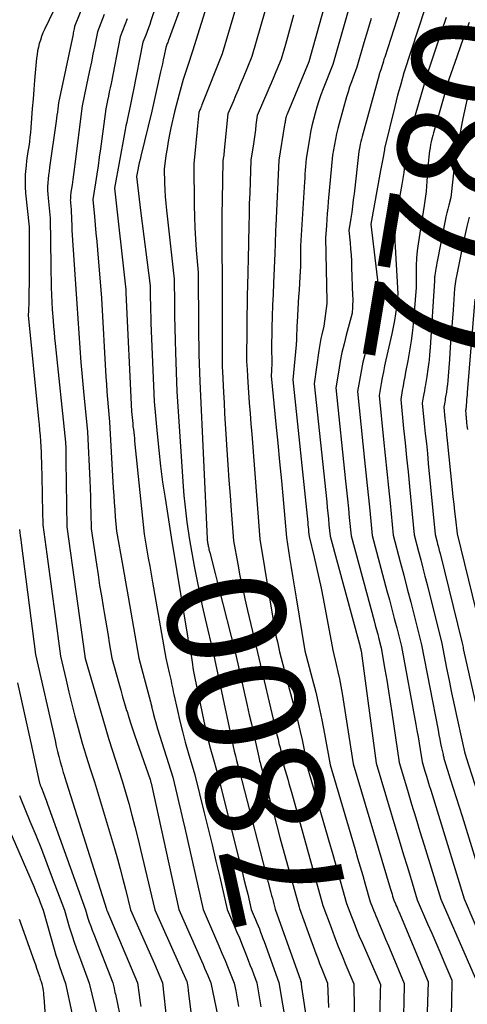
# Model space of a CAD drawing. Units: inches. Extents: x 2620351 to 2622785, y 1501731 to 1504408.
# Drawn here: x 2621886 to 2621941, y 1501892 to 1502012 of the extents above; entities that cross this region are included whole.
import ezdxf
from ezdxf.enums import TextEntityAlignment as Align

# ---------------------------------------------------------------- set-up
doc = ezdxf.new("R2010")
doc.units = ezdxf.units.IN
doc.header["$MEASUREMENT"] = 0
doc.layers.add('Tile_2735_01_SW_contour_2ft', color=240, linetype='Continuous')
doc.layers.add('Tile_2735_01_SW_contour_anno_2ft', color=154, linetype='Continuous')
doc.styles.add('Arial', font='arial.ttf')

msp = doc.modelspace()

# ---------------------------------------------------------------- linework, layer by layer
at = {"layer": 'Tile_2735_01_SW_contour_2ft'}
for p, q in [((2621910.05, 1501944.55, 7800), (2621910.46, 1501942.94, 7800)), ((2621920.37, 1501903.55, 7800), (2621921.42, 1501900.64, 7800))]:
    msp.add_line(p, q, dxfattribs=at)
for points in [[(2621906.73, 1502025.5, 7806), (2621902.2, 1502012.17, 7806), (2621902.05, 1502011.73, 7806), (2621901.89, 1502011.29, 7806), (2621901.73, 1502010.86, 7806), (2621901.56, 1502010.42, 7806), (2621901.22, 1502009.55, 7806), (2621900.04, 1502003.54, 7806), (2621899.96, 1502003.14, 7806), (2621899.88, 1502002.74, 7806), (2621899.79, 1502002.34, 7806), (2621899.71, 1502001.94, 7806), (2621899.54, 1502001.14, 7806), (2621899.34, 1502000.23, 7806), (2621899.24, 1501999.77, 7806), (2621899.15, 1501999.31, 7806), (2621899.06, 1501998.85, 7806), (2621898.97, 1501998.39, 7806), (2621897.75, 1501991.71, 7806), (2621899.11, 1501979.25, 7806), (2621899.12, 1501979.2, 7806), (2621899.12, 1501979.14, 7806), (2621899.13, 1501979.09, 7806), (2621899.14, 1501979.04, 7806), (2621899.15, 1501978.93, 7806), (2621899.15, 1501978.87, 7806), (2621899.83, 1501964.36, 7806), (2621899.9, 1501963.62, 7806), (2621899.93, 1501963.25, 7806), (2621899.97, 1501962.89, 7806), (2621900, 1501962.53, 7806), (2621900.05, 1501962.17, 7806), (2621900.09, 1501961.81, 7806), (2621900.13, 1501961.45, 7806), (2621900.17, 1501961.09, 7806), (2621900.2, 1501960.73, 7806), (2621901.36, 1501949.36, 7806), (2621901.71, 1501947.41, 7806), (2621901.88, 1501946.43, 7806), (2621902.06, 1501945.46, 7806), (2621902.23, 1501944.48, 7806), (2621902.4, 1501943.51, 7806), (2621904.01, 1501934.2, 7806), (2621904.44, 1501932.39, 7806), (2621904.52, 1501932.06, 7806), (2621904.59, 1501931.73, 7806), (2621904.66, 1501931.4, 7806), (2621904.73, 1501931.06, 7806), (2621904.79, 1501930.73, 7806), (2621904.86, 1501930.39, 7806), (2621904.93, 1501930.06, 7806), (2621905, 1501929.73, 7806), (2621905.43, 1501927.79, 7806), (2621905.73, 1501926.5, 7806), (2621906.05, 1501925.21, 7806), (2621906.4, 1501923.93, 7806), (2621906.76, 1501922.65, 7806), (2621907.57, 1501919.91, 7806), (2621908.72, 1501915.28, 7806), (2621909.21, 1501913.31, 7806), (2621909.69, 1501911.34, 7806), (2621910.15, 1501909.37, 7806), (2621910.61, 1501907.39, 7806), (2621911.52, 1501903.44, 7806), (2621912.32, 1501901.58, 7806), (2621912.67, 1501900.77, 7806), (2621913.01, 1501899.96, 7806), (2621913.34, 1501899.14, 7806), (2621913.67, 1501898.32, 7806), (2621913.89, 1501897.78, 7806), (2621914.1, 1501897.23, 7806), (2621914.31, 1501896.68, 7806), (2621914.52, 1501896.13, 7806), (2621914.73, 1501895.57, 7806), (2621915.13, 1501894.46, 7806), (2621915.47, 1501892.52, 7806), (2621915.64, 1501891.55, 7806)], [(2621914.94, 1502021.79, 7800), (2621910.9, 1502008.12, 7800), (2621908.43, 1502001.87, 7800), (2621908.37, 1502001.72, 7800), (2621908.31, 1502001.57, 7800), (2621908.25, 1502001.42, 7800), (2621908.18, 1502001.27, 7800), (2621908.06, 1502000.97, 7800), (2621907.98, 1502000.14, 7800), (2621907.94, 1501999.72, 7800), (2621907.9, 1501999.31, 7800), (2621907.86, 1501998.89, 7800), (2621907.82, 1501998.48, 7800), (2621907.45, 1501994.66, 7800), (2621907.49, 1501989.58, 7800), (2621907.51, 1501988.21, 7800), (2621907.56, 1501986.84, 7800), (2621907.64, 1501985.47, 7800), (2621907.74, 1501984.1, 7800), (2621907.98, 1501981.37, 7800), (2621908.02, 1501974.66, 7800), (2621908.03, 1501973.55, 7800), (2621908.04, 1501972.45, 7800), (2621908.06, 1501971.34, 7800), (2621908.09, 1501970.24, 7800), (2621908.16, 1501968.03, 7800), (2621909.08, 1501948.8, 7800), (2621909.08, 1501948.73, 7800), (2621909.09, 1501948.65, 7800), (2621909.09, 1501948.58, 7800), (2621909.1, 1501948.5, 7800), (2621909.12, 1501948.35, 7800), (2621909.16, 1501948.13, 7800), (2621909.18, 1501948.01, 7800), (2621909.21, 1501947.9, 7800), (2621909.23, 1501947.79, 7800), (2621909.26, 1501947.68, 7800), (2621909.27, 1501947.63, 7800), (2621909.3, 1501947.5, 7800), (2621909.33, 1501947.37, 7800), (2621909.36, 1501947.24, 7800), (2621909.4, 1501947.1, 7800), (2621910.05, 1501944.55, 7800)], [(2621935.2, 1502021.47, 7788), (2621930.79, 1502007.73, 7788), (2621930.7, 1502007.48, 7788), (2621930.62, 1502007.22, 7788), (2621930.54, 1502006.96, 7788), (2621930.46, 1502006.7, 7788), (2621930.31, 1502006.18, 7788), (2621930.23, 1502005.97, 7788), (2621930.2, 1502005.86, 7788), (2621930.16, 1502005.75, 7788), (2621930.13, 1502005.65, 7788), (2621930.1, 1502005.54, 7788), (2621928.02, 1501998, 7788), (2621927.94, 1501997.7, 7788), (2621927.87, 1501997.39, 7788), (2621927.8, 1501997.09, 7788), (2621927.74, 1501996.78, 7788), (2621927.62, 1501996.17, 7788), (2621927.04, 1501991.01, 7788), (2621926.95, 1501990.26, 7788), (2621926.86, 1501989.51, 7788), (2621926.75, 1501988.76, 7788), (2621926.64, 1501988.01, 7788), (2621926.41, 1501986.51, 7788), (2621926.55, 1501985.02, 7788), (2621926.61, 1501984.27, 7788), (2621926.67, 1501983.53, 7788), (2621926.71, 1501982.78, 7788), (2621926.74, 1501982.03, 7788), (2621926.86, 1501978.53, 7788), (2621926.87, 1501978.18, 7788), (2621926.87, 1501977.82, 7788), (2621926.86, 1501977.47, 7788), (2621926.84, 1501977.12, 7788), (2621926.79, 1501976.41, 7788), (2621926.07, 1501973.72, 7788), (2621925.81, 1501972.66, 7788), (2621925.56, 1501971.59, 7788), (2621925.35, 1501970.52, 7788), (2621925.16, 1501969.44, 7788), (2621924.82, 1501967.28, 7788), (2621926, 1501955.86, 7788), (2621926.12, 1501954.74, 7788), (2621926.23, 1501953.63, 7788), (2621926.35, 1501952.51, 7788), (2621926.46, 1501951.39, 7788), (2621926.68, 1501949.15, 7788), (2621929.49, 1501938.77, 7788), (2621929.64, 1501938.22, 7788), (2621929.79, 1501937.67, 7788), (2621929.93, 1501937.11, 7788), (2621930.07, 1501936.56, 7788), (2621930.36, 1501935.45, 7788), (2621930.82, 1501932.81, 7788), (2621931.04, 1501931.49, 7788), (2621931.26, 1501930.17, 7788), (2621931.46, 1501928.85, 7788), (2621931.66, 1501927.53, 7788), (2621932.54, 1501921.41, 7788), (2621933.56, 1501918.04, 7788), (2621934.07, 1501916.35, 7788), (2621934.58, 1501914.67, 7788), (2621935.1, 1501912.98, 7788), (2621935.61, 1501911.3, 7788), (2621937.64, 1501904.7, 7788), (2621941.84, 1501895.1, 7788)], [(2621925.09, 1502020.03, 7794), (2621921.49, 1502007.15, 7794), (2621918.84, 1502000.74, 7794), (2621918.81, 1502000.67, 7794), (2621918.78, 1502000.6, 7794), (2621918.76, 1502000.53, 7794), (2621918.74, 1502000.46, 7794), (2621918.72, 1502000.39, 7794), (2621918.7, 1502000.32, 7794), (2621918.69, 1502000.25, 7794), (2621918.67, 1502000.17, 7794), (2621918.65, 1502000.03, 7794), (2621918.62, 1501999.88, 7794), (2621918.6, 1501999.74, 7794), (2621918.57, 1501999.59, 7794), (2621918.55, 1501999.44, 7794), (2621917.85, 1501995.14, 7794), (2621917.47, 1501987.11, 7794), (2621917.44, 1501986.55, 7794), (2621917.42, 1501985.99, 7794), (2621917.4, 1501985.43, 7794), (2621917.39, 1501984.88, 7794), (2621917.36, 1501983.76, 7794), (2621917.19, 1501980.09, 7794), (2621917.13, 1501978.73, 7794), (2621917.07, 1501977.37, 7794), (2621917.03, 1501976.01, 7794), (2621917, 1501974.64, 7794), (2621916.95, 1501971.92, 7794), (2621916.97, 1501970.61, 7794), (2621916.97, 1501970.29, 7794), (2621916.97, 1501969.98, 7794), (2621916.96, 1501969.66, 7794), (2621916.94, 1501969.35, 7794), (2621916.9, 1501968.72, 7794), (2621917.49, 1501962.82, 7794), (2621917.72, 1501960.51, 7794), (2621917.94, 1501958.2, 7794), (2621918.15, 1501955.9, 7794), (2621918.36, 1501953.59, 7794), (2621918.77, 1501948.97, 7794), (2621919.16, 1501946.51, 7794), (2621919.35, 1501945.27, 7794), (2621919.55, 1501944.04, 7794), (2621919.75, 1501942.81, 7794), (2621919.94, 1501941.58, 7794), (2621921, 1501935.08, 7794), (2621921.92, 1501931.72, 7794), (2621922.35, 1501930.04, 7794), (2621922.75, 1501928.35, 7794), (2621923.11, 1501926.65, 7794), (2621923.44, 1501924.94, 7794), (2621924.1, 1501921.16, 7794), (2621927.17, 1501910.79, 7794), (2621927.48, 1501909.73, 7794), (2621927.79, 1501908.67, 7794), (2621928.1, 1501907.6, 7794), (2621928.4, 1501906.53, 7794), (2621929.01, 1501904.4, 7794), (2621929.28, 1501903.7, 7794), (2621929.42, 1501903.35, 7794), (2621929.56, 1501903, 7794), (2621929.7, 1501902.65, 7794), (2621929.85, 1501902.3, 7794), (2621930.23, 1501901.4, 7794), (2621930.56, 1501900.61, 7794), (2621930.9, 1501899.81, 7794), (2621931.24, 1501899.01, 7794), (2621931.57, 1501898.21, 7794), (2621933.18, 1501894.41, 7794), (2621933.11, 1501891.98, 7794), (2621933.07, 1501890.76, 7794)], [(2621892.07, 1502017.15, 7814), (2621889.19, 1502011.09, 7814), (2621889, 1502010.68, 7814), (2621888.83, 1502010.25, 7814), (2621888.68, 1502009.82, 7814), (2621888.55, 1502009.38, 7814), (2621888.44, 1502008.94, 7814), (2621888.34, 1502008.5, 7814), (2621888.27, 1502008.04, 7814), (2621888.22, 1502007.59, 7814), (2621887.98, 1502004.92, 7814), (2621887.88, 1502003.75, 7814), (2621887.78, 1502002.59, 7814), (2621887.69, 1502001.43, 7814), (2621887.6, 1502000.26, 7814), (2621887.52, 1501999.09, 7814), (2621887.47, 1501998.51, 7814), (2621887.41, 1501997.93, 7814), (2621887.33, 1501997.36, 7814), (2621887.25, 1501996.78, 7814), (2621887.16, 1501996.2, 7814), (2621887.07, 1501995.62, 7814), (2621887, 1501995.05, 7814), (2621886.93, 1501994.47, 7814), (2621886.89, 1501994.12, 7814), (2621886.83, 1501993.36, 7814), (2621886.8, 1501992.61, 7814), (2621886.82, 1501991.85, 7814), (2621886.87, 1501991.1, 7814), (2621887.3, 1501986.98, 7814), (2621887.29, 1501979.75, 7814), (2621887.28, 1501979.29, 7814), (2621887.28, 1501978.84, 7814), (2621887.27, 1501978.38, 7814), (2621887.26, 1501977.92, 7814), (2621887.25, 1501977.29, 7814), (2621887.24, 1501977.15, 7814), (2621887.24, 1501977.01, 7814), (2621887.23, 1501976.87, 7814), (2621887.22, 1501976.73, 7814), (2621887.22, 1501976.59, 7814), (2621887.21, 1501976.52, 7814), (2621887.21, 1501976.45, 7814), (2621887.2, 1501976.38, 7814), (2621887.2, 1501976.3, 7814), (2621887.19, 1501976.16, 7814), (2621888.47, 1501963.43, 7814), (2621888.53, 1501962.76, 7814), (2621888.59, 1501962.09, 7814), (2621888.64, 1501961.41, 7814), (2621888.69, 1501960.74, 7814), (2621888.78, 1501959.39, 7814), (2621888.83, 1501957.58, 7814), (2621888.85, 1501956.67, 7814), (2621888.87, 1501955.76, 7814), (2621888.89, 1501954.86, 7814), (2621888.91, 1501953.95, 7814), (2621888.96, 1501950.52, 7814), (2621889.46, 1501946.9, 7814), (2621889.7, 1501945.09, 7814), (2621889.95, 1501943.27, 7814), (2621890.19, 1501941.46, 7814), (2621890.43, 1501939.65, 7814), (2621891.13, 1501934.43, 7814), (2621891.82, 1501931.49, 7814), (2621892.17, 1501930.02, 7814), (2621892.53, 1501928.55, 7814), (2621892.91, 1501927.09, 7814), (2621893.3, 1501925.64, 7814), (2621893.81, 1501923.81, 7814), (2621894.03, 1501923.01, 7814), (2621894.26, 1501922.22, 7814), (2621894.51, 1501921.43, 7814), (2621894.77, 1501920.65, 7814), (2621895.29, 1501919.08, 7814), (2621897.74, 1501910.89, 7814), (2621898.1, 1501909.65, 7814), (2621898.45, 1501908.41, 7814), (2621898.78, 1501907.17, 7814), (2621899.1, 1501905.92, 7814), (2621899.72, 1501903.42, 7814), (2621900.69, 1501901.21, 7814), (2621901.18, 1501900.11, 7814), (2621901.66, 1501899, 7814), (2621902.14, 1501897.9, 7814), (2621902.62, 1501896.79, 7814), (2621903.61, 1501894.49, 7814), (2621904.13, 1501889.57, 7814)], [(2621936.6, 1502016.41, 7786), (2621933.11, 1502005.79, 7786), (2621932.74, 1502004.42, 7786), (2621932.55, 1502003.74, 7786), (2621932.37, 1502003.06, 7786), (2621932.2, 1502002.37, 7786), (2621932.03, 1502001.68, 7786), (2621930.78, 1501996.55, 7786), (2621930.76, 1501996.42, 7786), (2621930.76, 1501996.35, 7786), (2621930.75, 1501996.29, 7786), (2621930.74, 1501996.22, 7786), (2621930.72, 1501996.16, 7786), (2621930.6, 1501995.48, 7786), (2621930.52, 1501995.07, 7786), (2621930.44, 1501994.67, 7786), (2621930.37, 1501994.26, 7786), (2621930.29, 1501993.85, 7786), (2621929.09, 1501987.28, 7786), (2621929.97, 1501979.76, 7786), (2621930.01, 1501979.46, 7786), (2621930.04, 1501979.17, 7786), (2621930.07, 1501978.87, 7786), (2621930.11, 1501978.57, 7786), (2621930.17, 1501977.97, 7786), (2621930.15, 1501977.83, 7786), (2621930.14, 1501977.8, 7786), (2621930.14, 1501977.78, 7786), (2621930.13, 1501977.75, 7786), (2621930.12, 1501977.73, 7786), (2621928.58, 1501972.18, 7786), (2621928.35, 1501971.29, 7786), (2621928.13, 1501970.4, 7786), (2621927.94, 1501969.5, 7786), (2621927.77, 1501968.61, 7786), (2621927.46, 1501966.8, 7786), (2621928.33, 1501958.4, 7786), (2621928.49, 1501956.87, 7786), (2621928.64, 1501955.33, 7786), (2621928.79, 1501953.8, 7786), (2621928.95, 1501952.27, 7786), (2621929.25, 1501949.2, 7786), (2621931.06, 1501942.44, 7786), (2621931.37, 1501941.31, 7786), (2621931.66, 1501940.17, 7786), (2621931.96, 1501939.04, 7786), (2621932.25, 1501937.91, 7786), (2621932.83, 1501935.64, 7786), (2621934.59, 1501926.09, 7786), (2621934.73, 1501925.33, 7786), (2621934.87, 1501924.57, 7786), (2621934.99, 1501923.8, 7786), (2621935.12, 1501923.03, 7786), (2621935.36, 1501921.5, 7786), (2621935.71, 1501920.35, 7786), (2621935.88, 1501919.77, 7786), (2621936.06, 1501919.2, 7786), (2621936.23, 1501918.62, 7786), (2621936.41, 1501918.05, 7786), (2621940.5, 1501904.75, 7786), (2621942.85, 1501899.22, 7786)], [(2621894.25, 1502014.94, 7812), (2621892.86, 1502011.48, 7812), (2621892.8, 1502011.17, 7812), (2621892.77, 1502011.01, 7812), (2621892.73, 1502010.86, 7812), (2621892.7, 1502010.7, 7812), (2621892.67, 1502010.55, 7812), (2621890.9, 1502002.12, 7812), (2621890.81, 1502001.38, 7812), (2621890.76, 1502001.01, 7812), (2621890.71, 1502000.63, 7812), (2621890.66, 1502000.26, 7812), (2621890.61, 1501999.89, 7812), (2621889.8, 1501994.23, 7812), (2621889.74, 1501993.76, 7812), (2621889.68, 1501993.3, 7812), (2621889.63, 1501992.83, 7812), (2621889.59, 1501992.36, 7812), (2621889.57, 1501991.89, 7812), (2621889.57, 1501991.42, 7812), (2621889.59, 1501990.95, 7812), (2621889.62, 1501990.48, 7812), (2621889.88, 1501988.03, 7812), (2621889.94, 1501982.24, 7812), (2621889.96, 1501981.34, 7812), (2621889.98, 1501980.44, 7812), (2621890.01, 1501979.54, 7812), (2621890.05, 1501978.63, 7812), (2621890.14, 1501976.83, 7812), (2621890.24, 1501975.45, 7812), (2621890.3, 1501974.76, 7812), (2621890.36, 1501974.07, 7812), (2621890.42, 1501973.38, 7812), (2621890.49, 1501972.69, 7812), (2621891.75, 1501960.63, 7812), (2621891.78, 1501959.86, 7812), (2621891.79, 1501959.48, 7812), (2621891.8, 1501959.1, 7812), (2621891.81, 1501958.71, 7812), (2621891.81, 1501958.33, 7812), (2621891.93, 1501950.27, 7812), (2621894.12, 1501934.44, 7812), (2621894.12, 1501934.42, 7812), (2621894.13, 1501934.4, 7812), (2621894.13, 1501934.38, 7812), (2621894.13, 1501934.35, 7812), (2621894.15, 1501934.22, 7812), (2621894.17, 1501934.14, 7812), (2621896.3, 1501926.77, 7812), (2621896.67, 1501925.5, 7812), (2621897.05, 1501924.23, 7812), (2621897.45, 1501922.97, 7812), (2621897.86, 1501921.71, 7812), (2621898.7, 1501919.2, 7812), (2621899.49, 1501916.4, 7812), (2621899.88, 1501915, 7812), (2621900.25, 1501913.59, 7812), (2621900.6, 1501912.18, 7812), (2621900.94, 1501910.77, 7812), (2621902.67, 1501903.42, 7812), (2621906.59, 1501894.63, 7812), (2621906.65, 1501894.49, 7812), (2621906.68, 1501894.17, 7812), (2621906.7, 1501894.01, 7812), (2621906.72, 1501893.86, 7812), (2621906.74, 1501893.7, 7812), (2621906.76, 1501893.54, 7812), (2621907.69, 1501885.98, 7812)], [(2621909.41, 1502015.25, 7802), (2621907.29, 1502008.45, 7802), (2621906.7, 1502006.72, 7802), (2621906.41, 1502005.85, 7802), (2621906.14, 1502004.98, 7802), (2621905.88, 1502004.1, 7802), (2621905.64, 1502003.21, 7802), (2621905.08, 1502001.05, 7802), (2621904.65, 1501999.08, 7802), (2621904.47, 1501998.24, 7802), (2621904.31, 1501997.39, 7802), (2621904.17, 1501996.55, 7802), (2621904.04, 1501995.7, 7802), (2621903.8, 1501994, 7802), (2621903.86, 1501992.33, 7802), (2621903.9, 1501991.5, 7802), (2621903.95, 1501990.66, 7802), (2621904.02, 1501989.83, 7802), (2621904.1, 1501989, 7802), (2621905.04, 1501980.55, 7802), (2621905.07, 1501977.56, 7802), (2621905.09, 1501976.06, 7802), (2621905.12, 1501974.56, 7802), (2621905.16, 1501973.07, 7802), (2621905.21, 1501971.57, 7802), (2621905.38, 1501966.81, 7802), (2621906.14, 1501955.21, 7802), (2621906.23, 1501954.11, 7802), (2621906.33, 1501953.02, 7802), (2621906.45, 1501951.93, 7802), (2621906.59, 1501950.84, 7802), (2621906.9, 1501948.67, 7802), (2621907.49, 1501945.44, 7802), (2621907.8, 1501943.83, 7802), (2621908.13, 1501942.22, 7802), (2621908.48, 1501940.61, 7802), (2621908.84, 1501939.01, 7802), (2621909.86, 1501934.68, 7802), (2621912.12, 1501923.99, 7802), (2621912.24, 1501923.4, 7802), (2621912.38, 1501922.82, 7802), (2621912.53, 1501922.24, 7802), (2621912.68, 1501921.66, 7802), (2621913, 1501920.5, 7802), (2621916.88, 1501905.49, 7802), (2621916.96, 1501905.16, 7802), (2621917.05, 1501904.82, 7802), (2621917.14, 1501904.49, 7802), (2621917.23, 1501904.15, 7802), (2621917.41, 1501903.48, 7802), (2621920.47, 1501894.78, 7802), (2621920.48, 1501894.75, 7802), (2621920.49, 1501894.73, 7802), (2621920.5, 1501894.71, 7802), (2621920.51, 1501894.69, 7802), (2621920.56, 1501894.55, 7802), (2621920.58, 1501894.34, 7802), (2621920.59, 1501894.24, 7802), (2621920.6, 1501894.13, 7802), (2621920.61, 1501894.03, 7802), (2621920.63, 1501893.93, 7802), (2621922.01, 1501884.89, 7802)], [(2621926.89, 1502015.42, 7792), (2621924.43, 1502006.82, 7792), (2621923.27, 1502003.85, 7792), (2621922.99, 1502003.11, 7792), (2621922.73, 1502002.36, 7792), (2621922.49, 1502001.61, 7792), (2621922.27, 1502000.85, 7792), (2621922.07, 1502000.08, 7792), (2621921.88, 1501999.31, 7792), (2621921.72, 1501998.53, 7792), (2621921.58, 1501997.75, 7792), (2621921.19, 1501995.31, 7792), (2621921.11, 1501994.36, 7792), (2621921.08, 1501993.88, 7792), (2621921.04, 1501993.41, 7792), (2621921.01, 1501992.93, 7792), (2621920.98, 1501992.46, 7792), (2621920.5, 1501984.65, 7792), (2621920.49, 1501983.39, 7792), (2621920.48, 1501982.76, 7792), (2621920.47, 1501982.13, 7792), (2621920.44, 1501981.5, 7792), (2621920.41, 1501980.88, 7792), (2621920.31, 1501979.21, 7792), (2621920.26, 1501978.44, 7792), (2621920.22, 1501977.67, 7792), (2621920.17, 1501976.9, 7792), (2621920.13, 1501976.12, 7792), (2621920.07, 1501975.24, 7792), (2621920.05, 1501974.91, 7792), (2621920.04, 1501974.58, 7792), (2621920.03, 1501974.26, 7792), (2621920.02, 1501973.93, 7792), (2621920, 1501973.27, 7792), (2621919.99, 1501973.02, 7792), (2621919.99, 1501972.9, 7792), (2621919.98, 1501972.78, 7792), (2621919.97, 1501972.65, 7792), (2621919.96, 1501972.53, 7792), (2621919.54, 1501968.24, 7792), (2621921.37, 1501950.79, 7792), (2621921.4, 1501950.5, 7792), (2621921.43, 1501950.21, 7792), (2621921.45, 1501949.93, 7792), (2621921.48, 1501949.64, 7792), (2621921.54, 1501949.07, 7792), (2621922.15, 1501946.55, 7792), (2621922.45, 1501945.29, 7792), (2621922.73, 1501944.02, 7792), (2621923, 1501942.75, 7792), (2621923.25, 1501941.48, 7792), (2621924.43, 1501935.18, 7792), (2621924.86, 1501933.42, 7792), (2621925.07, 1501932.54, 7792), (2621925.26, 1501931.66, 7792), (2621925.42, 1501930.77, 7792), (2621925.57, 1501929.87, 7792), (2621926.91, 1501921.25, 7792), (2621931.46, 1501906.05, 7792), (2621931.54, 1501905.81, 7792), (2621931.61, 1501905.57, 7792), (2621931.69, 1501905.32, 7792), (2621931.76, 1501905.08, 7792), (2621931.91, 1501904.59, 7792), (2621932.11, 1501904.13, 7792), (2621932.2, 1501903.9, 7792), (2621932.3, 1501903.67, 7792), (2621932.4, 1501903.44, 7792), (2621932.5, 1501903.21, 7792), (2621936.09, 1501894.6, 7792), (2621935.78, 1501884.75, 7792)], [(2621905.76, 1502013.69, 7804), (2621904.3, 1502009.66, 7804), (2621904.25, 1502009.53, 7804), (2621904.2, 1502009.4, 7804), (2621904.16, 1502009.28, 7804), (2621904.11, 1502009.15, 7804), (2621904.01, 1502008.9, 7804), (2621903.81, 1502007.91, 7804), (2621903.7, 1502007.41, 7804), (2621903.6, 1502006.91, 7804), (2621903.49, 1502006.42, 7804), (2621903.38, 1502005.92, 7804), (2621902.31, 1502001.1, 7804), (2621900.97, 1501995.62, 7804), (2621900.87, 1501995.2, 7804), (2621900.78, 1501994.79, 7804), (2621900.69, 1501994.37, 7804), (2621900.6, 1501993.95, 7804), (2621900.43, 1501993.12, 7804), (2621900.59, 1501991.73, 7804), (2621900.67, 1501991.03, 7804), (2621900.76, 1501990.34, 7804), (2621900.84, 1501989.64, 7804), (2621900.93, 1501988.95, 7804), (2621902.09, 1501979.74, 7804), (2621902.12, 1501978.22, 7804), (2621902.13, 1501977.46, 7804), (2621902.15, 1501976.7, 7804), (2621902.18, 1501975.94, 7804), (2621902.2, 1501975.19, 7804), (2621902.6, 1501965.58, 7804), (2621902.95, 1501961.63, 7804), (2621903.15, 1501959.65, 7804), (2621903.37, 1501957.68, 7804), (2621903.63, 1501955.72, 7804), (2621903.92, 1501953.76, 7804), (2621904.68, 1501948.99, 7804), (2621906.7, 1501936.62, 7804), (2621906.77, 1501936.23, 7804), (2621906.84, 1501935.84, 7804), (2621906.92, 1501935.45, 7804), (2621907, 1501935.06, 7804), (2621907.16, 1501934.28, 7804), (2621907.28, 1501933.43, 7804), (2621907.34, 1501933, 7804), (2621907.41, 1501932.57, 7804), (2621907.49, 1501932.15, 7804), (2621907.58, 1501931.73, 7804), (2621908.8, 1501925.93, 7804), (2621909.02, 1501924.96, 7804), (2621909.24, 1501924, 7804), (2621909.49, 1501923.05, 7804), (2621909.75, 1501922.1, 7804), (2621910.29, 1501920.2, 7804), (2621913.13, 1501909, 7804), (2621913.36, 1501908.08, 7804), (2621913.58, 1501907.15, 7804), (2621913.81, 1501906.22, 7804), (2621914.03, 1501905.3, 7804), (2621914.46, 1501903.44, 7804), (2621914.83, 1501902.58, 7804), (2621915, 1501902.2, 7804), (2621915.16, 1501901.82, 7804), (2621915.31, 1501901.44, 7804), (2621915.46, 1501901.06, 7804), (2621915.61, 1501900.67, 7804), (2621915.76, 1501900.28, 7804), (2621915.9, 1501899.9, 7804), (2621916.04, 1501899.51, 7804), (2621917.82, 1501894.51, 7804), (2621919.19, 1501886.57, 7804)], [(2621896.48, 1502012.94, 7810), (2621895.65, 1502010.83, 7810), (2621895.28, 1502009, 7810), (2621895.1, 1502008.08, 7810), (2621894.92, 1502007.17, 7810), (2621894.73, 1502006.25, 7810), (2621894.54, 1502005.33, 7810), (2621893.8, 1502001.75, 7810), (2621892.9, 1501994.62, 7810), (2621892.82, 1501993.99, 7810), (2621892.74, 1501993.37, 7810), (2621892.65, 1501992.74, 7810), (2621892.56, 1501992.12, 7810), (2621892.42, 1501991.19, 7810), (2621892.4, 1501991.03, 7810), (2621892.38, 1501990.87, 7810), (2621892.37, 1501990.71, 7810), (2621892.35, 1501990.55, 7810), (2621892.35, 1501990.39, 7810), (2621892.34, 1501990.23, 7810), (2621892.35, 1501990.07, 7810), (2621892.36, 1501989.91, 7810), (2621892.45, 1501989.07, 7810), (2621892.49, 1501987.82, 7810), (2621892.51, 1501987.19, 7810), (2621892.53, 1501986.57, 7810), (2621892.57, 1501985.94, 7810), (2621892.61, 1501985.32, 7810), (2621893.14, 1501977.53, 7810), (2621893.38, 1501973.96, 7810), (2621893.5, 1501972.17, 7810), (2621893.64, 1501970.38, 7810), (2621893.79, 1501968.6, 7810), (2621893.96, 1501966.81, 7810), (2621894.43, 1501961.87, 7810), (2621894.71, 1501955.94, 7810), (2621894.75, 1501954.95, 7810), (2621894.79, 1501953.97, 7810), (2621894.82, 1501952.98, 7810), (2621894.85, 1501951.99, 7810), (2621894.9, 1501950.02, 7810), (2621895.54, 1501945.69, 7810), (2621895.73, 1501944.39, 7810), (2621895.93, 1501943.1, 7810), (2621896.14, 1501941.8, 7810), (2621896.35, 1501940.5, 7810), (2621896.48, 1501939.76, 7810), (2621896.63, 1501938.84, 7810), (2621896.79, 1501937.91, 7810), (2621896.95, 1501936.98, 7810), (2621897.11, 1501936.06, 7810), (2621897.43, 1501934.21, 7810), (2621898.28, 1501931.12, 7810), (2621898.51, 1501930.29, 7810), (2621898.74, 1501929.46, 7810), (2621898.98, 1501928.64, 7810), (2621899.23, 1501927.81, 7810), (2621899.28, 1501927.66, 7810), (2621899.51, 1501926.92, 7810), (2621899.74, 1501926.17, 7810), (2621899.99, 1501925.44, 7810), (2621900.24, 1501924.7, 7810), (2621902.11, 1501919.33, 7810), (2621902.15, 1501919.19, 7810), (2621902.16, 1501919.13, 7810), (2621902.18, 1501919.06, 7810), (2621902.2, 1501918.99, 7810), (2621902.21, 1501918.92, 7810), (2621905.62, 1501903.43, 7810), (2621908.38, 1501897.16, 7810), (2621908.58, 1501896.71, 7810), (2621908.77, 1501896.27, 7810), (2621908.96, 1501895.82, 7810), (2621909.15, 1501895.37, 7810), (2621909.52, 1501894.47, 7810), (2621910.77, 1501888.4, 7810)], [(2621916.12, 1502013.3, 7798), (2621914.52, 1502007.8, 7798), (2621913.47, 1502005.21, 7798), (2621913.17, 1502004.47, 7798), (2621912.87, 1502003.73, 7798), (2621912.56, 1502002.99, 7798), (2621912.25, 1502002.25, 7798), (2621911.62, 1502000.78, 7798), (2621911.17, 1501996.36, 7798), (2621911.15, 1501996.14, 7798), (2621911.12, 1501995.93, 7798), (2621911.1, 1501995.72, 7798), (2621911.07, 1501995.51, 7798), (2621911.01, 1501995.09, 7798), (2621910.99, 1501994.37, 7798), (2621910.98, 1501994, 7798), (2621910.97, 1501993.64, 7798), (2621910.96, 1501993.28, 7798), (2621910.95, 1501992.92, 7798), (2621910.91, 1501989.93, 7798), (2621910.89, 1501988.82, 7798), (2621910.88, 1501987.71, 7798), (2621910.87, 1501986.6, 7798), (2621910.86, 1501985.49, 7798), (2621910.85, 1501983.82, 7798), (2621910.86, 1501983.55, 7798), (2621910.86, 1501983.27, 7798), (2621910.87, 1501983, 7798), (2621910.89, 1501982.73, 7798), (2621910.93, 1501982.18, 7798), (2621910.91, 1501970.91, 7798), (2621910.91, 1501970.64, 7798), (2621910.92, 1501970.36, 7798), (2621910.92, 1501970.09, 7798), (2621910.93, 1501969.81, 7798), (2621910.94, 1501969.26, 7798), (2621911.07, 1501966.7, 7798), (2621911.14, 1501965.42, 7798), (2621911.21, 1501964.14, 7798), (2621911.29, 1501962.86, 7798), (2621911.36, 1501961.58, 7798), (2621911.48, 1501959.7, 7798), (2621911.61, 1501957.84, 7798), (2621911.73, 1501955.98, 7798), (2621911.87, 1501954.11, 7798), (2621912, 1501952.25, 7798), (2621912.29, 1501948.53, 7798), (2621912.82, 1501945.69, 7798), (2621913.09, 1501944.27, 7798), (2621913.38, 1501942.86, 7798), (2621913.69, 1501941.44, 7798), (2621914.01, 1501940.04, 7798), (2621915.23, 1501934.88, 7798), (2621917.49, 1501925.33, 7798), (2621917.61, 1501924.81, 7798), (2621917.74, 1501924.29, 7798), (2621917.86, 1501923.77, 7798), (2621917.99, 1501923.25, 7798), (2621918.09, 1501922.83, 7798), (2621918.16, 1501922.52, 7798), (2621918.23, 1501922.22, 7798), (2621918.3, 1501921.91, 7798), (2621918.36, 1501921.6, 7798), (2621918.47, 1501920.99, 7798), (2621918.78, 1501919.93, 7798), (2621918.93, 1501919.4, 7798), (2621919.08, 1501918.87, 7798), (2621919.23, 1501918.34, 7798), (2621919.37, 1501917.81, 7798), (2621923.21, 1501903.94, 7798), (2621924.22, 1501901.25, 7798), (2621924.66, 1501900.09, 7798), (2621925.11, 1501898.93, 7798), (2621925.58, 1501897.78, 7798), (2621926.05, 1501896.64, 7798), (2621927.02, 1501894.35, 7798), (2621927.15, 1501884.84, 7798)], [(2621919.65, 1502012.88, 7796), (2621919.4, 1502011.98, 7796), (2621919.15, 1502011.08, 7796), (2621918.9, 1502010.17, 7796), (2621918.64, 1502009.27, 7796), (2621918.13, 1502007.47, 7796), (2621917.81, 1502006.69, 7796), (2621917.65, 1502006.3, 7796), (2621917.48, 1502005.91, 7796), (2621917.32, 1502005.52, 7796), (2621917.15, 1502005.13, 7796), (2621915.18, 1502000.59, 7796), (2621915.04, 1501999.43, 7796), (2621914.97, 1501998.85, 7796), (2621914.9, 1501998.27, 7796), (2621914.82, 1501997.7, 7796), (2621914.73, 1501997.12, 7796), (2621914.43, 1501995.12, 7796), (2621914.33, 1501992.45, 7796), (2621914.28, 1501991.11, 7796), (2621914.23, 1501989.78, 7796), (2621914.2, 1501988.44, 7796), (2621914.17, 1501987.11, 7796), (2621914.1, 1501982.98, 7796), (2621914.05, 1501981.6, 7796), (2621914.03, 1501980.91, 7796), (2621914.01, 1501980.22, 7796), (2621913.99, 1501979.53, 7796), (2621913.98, 1501978.85, 7796), (2621913.9, 1501970.57, 7796), (2621913.93, 1501969.92, 7796), (2621913.95, 1501969.59, 7796), (2621913.97, 1501969.27, 7796), (2621913.99, 1501968.94, 7796), (2621914.01, 1501968.62, 7796), (2621914.14, 1501966.71, 7796), (2621914.23, 1501965.43, 7796), (2621914.32, 1501964.14, 7796), (2621914.42, 1501962.86, 7796), (2621914.52, 1501961.58, 7796), (2621915.53, 1501948.75, 7796), (2621917.2, 1501938.6, 7796), (2621917.3, 1501937.99, 7796), (2621917.41, 1501937.39, 7796), (2621917.53, 1501936.78, 7796), (2621917.66, 1501936.18, 7796), (2621917.92, 1501934.98, 7796), (2621918.32, 1501933.42, 7796), (2621918.53, 1501932.64, 7796), (2621918.73, 1501931.86, 7796), (2621918.94, 1501931.08, 7796), (2621919.14, 1501930.3, 7796), (2621919.95, 1501927.3, 7796), (2621920.22, 1501926.27, 7796), (2621920.46, 1501925.24, 7796), (2621920.69, 1501924.2, 7796), (2621920.89, 1501923.17, 7796), (2621921.28, 1501921.08, 7796), (2621922.34, 1501917.44, 7796), (2621922.87, 1501915.62, 7796), (2621923.4, 1501913.8, 7796), (2621923.92, 1501911.98, 7796), (2621924.43, 1501910.16, 7796), (2621926.11, 1501904.17, 7796), (2621926.72, 1501902.57, 7796), (2621927.04, 1501901.78, 7796), (2621927.35, 1501900.98, 7796), (2621927.68, 1501900.19, 7796), (2621928.02, 1501899.41, 7796), (2621930.26, 1501894.25, 7796), (2621930.26, 1501893.93, 7796), (2621930.25, 1501893.77, 7796), (2621930.25, 1501893.61, 7796), (2621930.25, 1501893.45, 7796), (2621930.25, 1501893.29, 7796), (2621930.02, 1501884.31, 7796)], [(2621938.31, 1502012.57, 7784), (2621937.74, 1502010.9, 7784), (2621935.88, 1502005.38, 7784), (2621934.5, 1502000.61, 7784), (2621934.32, 1501999.94, 7784), (2621934.13, 1501999.27, 7784), (2621933.95, 1501998.61, 7784), (2621933.78, 1501997.94, 7784), (2621933.44, 1501996.6, 7784), (2621933.3, 1501995.11, 7784), (2621933.22, 1501994.37, 7784), (2621933.13, 1501993.63, 7784), (2621933.02, 1501992.89, 7784), (2621932.9, 1501992.15, 7784), (2621932.2, 1501988.33, 7784), (2621932.09, 1501987.06, 7784), (2621932.05, 1501986.42, 7784), (2621932.03, 1501985.79, 7784), (2621932.03, 1501985.15, 7784), (2621932.06, 1501984.52, 7784), (2621932.4, 1501978.77, 7784), (2621932.21, 1501977.13, 7784), (2621932.11, 1501976.31, 7784), (2621931.98, 1501975.5, 7784), (2621931.83, 1501974.69, 7784), (2621931.66, 1501973.88, 7784), (2621930.93, 1501970.69, 7784), (2621930.78, 1501969.96, 7784), (2621930.63, 1501969.24, 7784), (2621930.49, 1501968.51, 7784), (2621930.35, 1501967.79, 7784), (2621930.1, 1501966.33, 7784), (2621930.65, 1501960.94, 7784), (2621930.85, 1501958.99, 7784), (2621931.05, 1501957.04, 7784), (2621931.24, 1501955.09, 7784), (2621931.44, 1501953.14, 7784), (2621931.82, 1501949.24, 7784), (2621932.69, 1501945.97, 7784), (2621933.12, 1501944.33, 7784), (2621933.55, 1501942.69, 7784), (2621933.97, 1501941.05, 7784), (2621934.39, 1501939.41, 7784), (2621935.29, 1501935.82, 7784), (2621937.31, 1501925.37, 7784), (2621937.42, 1501924.83, 7784), (2621937.52, 1501924.3, 7784), (2621937.63, 1501923.76, 7784), (2621937.74, 1501923.23, 7784), (2621937.92, 1501922.4, 7784), (2621937.95, 1501922.28, 7784), (2621937.97, 1501922.17, 7784), (2621938, 1501922.05, 7784), (2621938.03, 1501921.93, 7784), (2621938.09, 1501921.69, 7784), (2621938.81, 1501919.42, 7784), (2621939.17, 1501918.28, 7784), (2621939.53, 1501917.15, 7784), (2621939.89, 1501916.01, 7784), (2621940.24, 1501914.87, 7784), (2621943.37, 1501904.8, 7784)], [(2621899.3, 1502012.43, 7808), (2621899.02, 1502011.68, 7808), (2621898.44, 1502010.19, 7808), (2621897.32, 1502004.49, 7808), (2621897.21, 1502003.97, 7808), (2621897.11, 1502003.46, 7808), (2621897.01, 1502002.94, 7808), (2621896.9, 1502002.42, 7808), (2621896.69, 1502001.39, 7808), (2621896.03, 1501996.51, 7808), (2621895.88, 1501995.47, 7808), (2621895.73, 1501994.43, 7808), (2621895.57, 1501993.4, 7808), (2621895.41, 1501992.36, 7808), (2621895.08, 1501990.29, 7808), (2621895.28, 1501988.24, 7808), (2621895.38, 1501987.22, 7808), (2621895.48, 1501986.19, 7808), (2621895.57, 1501985.16, 7808), (2621895.66, 1501984.14, 7808), (2621896.15, 1501978.23, 7808), (2621896.69, 1501968.63, 7808), (2621896.75, 1501967.71, 7808), (2621896.81, 1501966.79, 7808), (2621896.88, 1501965.87, 7808), (2621896.96, 1501964.95, 7808), (2621897.12, 1501963.12, 7808), (2621897.59, 1501954.99, 7808), (2621897.65, 1501954.11, 7808), (2621897.7, 1501953.24, 7808), (2621897.77, 1501952.36, 7808), (2621897.83, 1501951.49, 7808), (2621897.97, 1501949.74, 7808), (2621898.75, 1501945.41, 7808), (2621899.08, 1501943.54, 7808), (2621899.41, 1501941.68, 7808), (2621899.74, 1501939.81, 7808), (2621900.07, 1501937.94, 7808), (2621900.72, 1501934.2, 7808), (2621902.14, 1501928.86, 7808), (2621902.17, 1501928.75, 7808), (2621902.2, 1501928.64, 7808), (2621902.22, 1501928.53, 7808), (2621902.25, 1501928.42, 7808), (2621902.27, 1501928.31, 7808), (2621902.3, 1501928.2, 7808), (2621902.32, 1501928.09, 7808), (2621902.35, 1501927.98, 7808), (2621902.51, 1501927.31, 7808), (2621902.62, 1501926.87, 7808), (2621902.74, 1501926.43, 7808), (2621902.86, 1501926, 7808), (2621902.99, 1501925.56, 7808), (2621904.86, 1501919.62, 7808), (2621905.36, 1501917.55, 7808), (2621905.61, 1501916.51, 7808), (2621905.86, 1501915.47, 7808), (2621906.1, 1501914.43, 7808), (2621906.34, 1501913.39, 7808), (2621908.57, 1501903.43, 7808), (2621910.1, 1501899.92, 7808), (2621910.49, 1501899.01, 7808), (2621910.88, 1501898.1, 7808), (2621911.26, 1501897.19, 7808), (2621911.63, 1501896.27, 7808), (2621912.38, 1501894.44, 7808), (2621912.57, 1501893.49, 7808), (2621912.66, 1501893.01, 7808), (2621912.75, 1501892.53, 7808), (2621912.84, 1501892.06, 7808), (2621912.92, 1501891.58, 7808)], [(2621929.12, 1502012.44, 7790), (2621928.68, 1502010.96, 7790), (2621928.24, 1502009.47, 7790), (2621927.37, 1502006.5, 7790), (2621926.92, 1502005.29, 7790), (2621926.71, 1502004.69, 7790), (2621926.5, 1502004.08, 7790), (2621926.31, 1502003.46, 7790), (2621926.13, 1502002.85, 7790), (2621925.23, 1501999.62, 7790), (2621925.06, 1501998.98, 7790), (2621924.9, 1501998.34, 7790), (2621924.77, 1501997.69, 7790), (2621924.64, 1501997.04, 7790), (2621924.4, 1501995.74, 7790), (2621923.89, 1501990.08, 7790), (2621923.82, 1501989.34, 7790), (2621923.76, 1501988.6, 7790), (2621923.7, 1501987.86, 7790), (2621923.65, 1501987.11, 7790), (2621923.54, 1501985.63, 7790), (2621923.72, 1501977.85, 7790), (2621923.72, 1501977.83, 7790), (2621923.72, 1501977.8, 7790), (2621923.72, 1501977.78, 7790), (2621923.72, 1501977.76, 7790), (2621923.72, 1501977.68, 7790), (2621923.71, 1501977.66, 7790), (2621923.71, 1501977.63, 7790), (2621923.71, 1501977.61, 7790), (2621923.71, 1501977.59, 7790), (2621923.33, 1501974.8, 7790), (2621923.1, 1501973.81, 7790), (2621922.99, 1501973.32, 7790), (2621922.89, 1501972.82, 7790), (2621922.8, 1501972.33, 7790), (2621922.73, 1501971.83, 7790), (2621922.18, 1501967.76, 7790), (2621923.69, 1501953.32, 7790), (2621923.76, 1501952.62, 7790), (2621923.83, 1501951.92, 7790), (2621923.9, 1501951.22, 7790), (2621923.97, 1501950.51, 7790), (2621924.11, 1501949.11, 7790), (2621927.7, 1501935.89, 7790), (2621927.73, 1501935.79, 7790), (2621927.75, 1501935.69, 7790), (2621927.78, 1501935.59, 7790), (2621927.8, 1501935.48, 7790), (2621927.85, 1501935.28, 7790), (2621927.87, 1501935.16, 7790), (2621927.88, 1501935.14, 7790), (2621927.88, 1501935.12, 7790), (2621927.88, 1501935.1, 7790), (2621927.89, 1501935.08, 7790), (2621929.73, 1501921.33, 7790), (2621932.27, 1501912.87, 7790), (2621932.69, 1501911.5, 7790), (2621933.1, 1501910.12, 7790), (2621933.52, 1501908.75, 7790), (2621933.93, 1501907.38, 7790), (2621934.77, 1501904.64, 7790), (2621936.04, 1501901.71, 7790), (2621936.54, 1501900.56, 7790), (2621937.03, 1501899.41, 7790), (2621937.52, 1501898.25, 7790), (2621938.01, 1501897.09, 7790), (2621938.99, 1501894.78, 7790), (2621938.94, 1501892.02, 7790), (2621938.91, 1501890.72, 7790)], [(2621941.12, 1502011.95, 7782), (2621940.6, 1502010.57, 7782), (2621940.1, 1502009.17, 7782), (2621939.61, 1502007.78, 7782), (2621938.64, 1502004.98, 7782), (2621936.76, 1501998.48, 7782), (2621936.66, 1501998.12, 7782), (2621936.56, 1501997.75, 7782), (2621936.48, 1501997.38, 7782), (2621936.4, 1501997.02, 7782), (2621936.33, 1501996.64, 7782), (2621936.27, 1501996.27, 7782), (2621936.22, 1501995.9, 7782), (2621936.18, 1501995.52, 7782), (2621936.08, 1501994.3, 7782), (2621936.03, 1501993.7, 7782), (2621935.98, 1501993.11, 7782), (2621935.93, 1501992.51, 7782), (2621935.88, 1501991.92, 7782), (2621935.84, 1501991.3, 7782), (2621935.81, 1501991.01, 7782), (2621935.78, 1501990.72, 7782), (2621935.75, 1501990.44, 7782), (2621935.71, 1501990.15, 7782), (2621935.62, 1501989.57, 7782), (2621934.89, 1501984.89, 7782), (2621934.77, 1501984.01, 7782), (2621934.68, 1501983.12, 7782), (2621934.64, 1501982.23, 7782), (2621934.63, 1501981.34, 7782), (2621934.64, 1501979.56, 7782), (2621934.29, 1501975.52, 7782), (2621934.17, 1501974.27, 7782), (2621934.01, 1501973.03, 7782), (2621933.82, 1501971.79, 7782), (2621933.6, 1501970.55, 7782), (2621933.34, 1501969.19, 7782), (2621933.24, 1501968.63, 7782), (2621933.13, 1501968.08, 7782), (2621933.03, 1501967.52, 7782), (2621932.93, 1501966.96, 7782), (2621932.74, 1501965.85, 7782), (2621933.1, 1501962.3, 7782), (2621933.28, 1501960.53, 7782), (2621933.46, 1501958.75, 7782), (2621933.64, 1501956.98, 7782), (2621933.81, 1501955.2, 7782), (2621934.39, 1501949.28, 7782), (2621934.92, 1501947.25, 7782), (2621935.19, 1501946.24, 7782), (2621935.45, 1501945.22, 7782), (2621935.71, 1501944.21, 7782), (2621935.96, 1501943.19, 7782), (2621937.76, 1501936, 7782), (2621938.36, 1501932.98, 7782), (2621938.66, 1501931.48, 7782), (2621938.97, 1501929.97, 7782), (2621939.29, 1501928.47, 7782), (2621939.61, 1501926.96, 7782), (2621940.21, 1501924.19, 7782), (2621940.29, 1501923.83, 7782), (2621940.37, 1501923.47, 7782), (2621940.46, 1501923.1, 7782), (2621940.55, 1501922.74, 7782), (2621940.73, 1501922.02, 7782), (2621944.82, 1501909.3, 7782)], [(2621941.01, 1502003.06, 7780), (2621940.81, 1502002.3, 7780), (2621940.63, 1502001.54, 7780), (2621940.46, 1502000.77, 7780), (2621940.31, 1502000.01, 7780), (2621939.78, 1501997.22, 7780), (2621939.58, 1501996.12, 7780), (2621939.4, 1501995.01, 7780), (2621939.25, 1501993.9, 7780), (2621939.11, 1501992.78, 7780), (2621938.86, 1501990.55, 7780), (2621938.61, 1501989.61, 7780), (2621938.5, 1501989.14, 7780), (2621938.38, 1501988.67, 7780), (2621938.28, 1501988.19, 7780), (2621938.18, 1501987.72, 7780), (2621937.24, 1501982.92, 7780), (2621937.17, 1501982.57, 7780), (2621937.11, 1501982.22, 7780), (2621937.05, 1501981.87, 7780), (2621936.99, 1501981.53, 7780), (2621936.92, 1501981.06, 7780), (2621936.9, 1501980.95, 7780), (2621936.89, 1501980.83, 7780), (2621936.89, 1501980.71, 7780), (2621936.88, 1501980.6, 7780), (2621936.88, 1501980.36, 7780), (2621936.35, 1501972.19, 7780), (2621936.27, 1501971.3, 7780), (2621936.21, 1501970.65, 7780)], [(2621941.13, 1501988.13, 7778), (2621940.85, 1501987.02, 7778), (2621940.59, 1501985.91, 7778), (2621940.35, 1501984.79, 7778), (2621939.6, 1501981.13, 7778), (2621939.49, 1501980.56, 7778), (2621939.43, 1501980.27, 7778), (2621939.39, 1501979.98, 7778), (2621939.35, 1501979.69, 7778), (2621939.33, 1501979.4, 7778), (2621939.14, 1501976.8, 7778), (2621939.03, 1501975.29, 7778), (2621938.92, 1501973.77, 7778), (2621938.81, 1501972.25, 7778), (2621938.7, 1501970.73, 7778), (2621938.55, 1501968.68, 7778), (2621938.51, 1501968.18, 7778), (2621938.46, 1501967.69, 7778), (2621938.4, 1501967.21, 7778), (2621938.33, 1501966.72, 7778), (2621938.24, 1501966.17, 7778), (2621938.2, 1501965.96, 7778), (2621938.17, 1501965.75, 7778), (2621938.13, 1501965.53, 7778), (2621938.09, 1501965.32, 7778), (2621938.02, 1501964.89, 7778), (2621938.16, 1501963.53, 7778), (2621938.23, 1501962.85, 7778), (2621938.29, 1501962.18, 7778), (2621938.36, 1501961.5, 7778), (2621938.43, 1501960.82, 7778), (2621939.04, 1501954.82, 7778), (2621939.13, 1501953.92, 7778), (2621939.23, 1501953.02, 7778), (2621939.33, 1501952.12, 7778), (2621939.44, 1501951.21, 7778), (2621939.65, 1501949.41, 7778), (2621941.95, 1501940.06, 7778)], [(2621941.8, 1501978.12, 7776), (2621940.88, 1501966.69, 7776), (2621940.86, 1501966.4, 7776), (2621940.84, 1501966.11, 7776), (2621940.81, 1501965.82, 7776), (2621940.79, 1501965.53, 7776), (2621940.76, 1501965.15, 7776), (2621940.75, 1501965.05, 7776), (2621940.74, 1501964.96, 7776), (2621940.73, 1501964.86, 7776), (2621940.72, 1501964.77, 7776), (2621940.69, 1501964.62, 7776), (2621940.69, 1501964.6, 7776), (2621940.69, 1501964.58, 7776), (2621940.68, 1501964.56, 7776), (2621940.68, 1501964.54, 7776), (2621940.66, 1501964.41, 7776), (2621940.69, 1501964.15, 7776), (2621940.7, 1501964.02, 7776), (2621940.71, 1501963.89, 7776), (2621940.73, 1501963.76, 7776), (2621940.74, 1501963.63, 7776), (2621940.81, 1501963.03, 7776), (2621940.85, 1501962.6, 7776), (2621940.9, 1501962.18, 7776)], [(2621936.21, 1501970.65, 7780), (2621936.19, 1501970.42, 7780), (2621936.07, 1501969.54, 7780), (2621935.94, 1501968.66, 7780), (2621935.78, 1501967.68, 7780), (2621935.76, 1501967.62, 7780)], [(2621935.76, 1501967.62, 7780), (2621935.71, 1501967.3, 7780), (2621935.65, 1501966.91, 7780), (2621935.58, 1501966.53, 7780), (2621935.51, 1501966.14, 7780), (2621935.38, 1501965.37, 7780), (2621935.63, 1501962.92, 7780), (2621935.75, 1501961.69, 7780), (2621935.88, 1501960.46, 7780), (2621936, 1501959.23, 7780), (2621936.12, 1501958.01, 7780), (2621936.96, 1501949.32, 7780), (2621937.16, 1501948.54, 7780), (2621937.26, 1501948.16, 7780), (2621937.36, 1501947.77, 7780), (2621937.46, 1501947.38, 7780), (2621937.56, 1501946.99, 7780), (2621940.23, 1501936.19, 7780), (2621940.3, 1501935.86, 7780), (2621940.33, 1501935.69, 7780), (2621940.37, 1501935.52, 7780), (2621940.4, 1501935.36, 7780), (2621940.44, 1501935.19, 7780), (2621942.49, 1501925.99, 7780)], [(2621886.12, 1501949.95, 7816), (2621886.17, 1501949.55, 7816), (2621886.22, 1501949.14, 7816), (2621886.27, 1501948.73, 7816), (2621886.32, 1501948.32, 7816), (2621888.1, 1501934.63, 7816), (2621890.48, 1501924.1, 7816), (2621890.63, 1501923.44, 7816), (2621890.78, 1501922.79, 7816), (2621890.95, 1501922.15, 7816), (2621891.12, 1501921.5, 7816), (2621891.29, 1501920.85, 7816), (2621891.38, 1501920.53, 7816), (2621891.47, 1501920.21, 7816), (2621891.57, 1501919.89, 7816), (2621891.67, 1501919.58, 7816), (2621891.88, 1501918.95, 7816), (2621896.75, 1501903.48, 7816), (2621896.77, 1501903.41, 7816), (2621896.8, 1501903.35, 7816), (2621900.56, 1501894.48, 7816), (2621900.75, 1501893.02, 7816), (2621900.85, 1501892.3, 7816), (2621900.96, 1501891.57, 7816)], [(2621910.46, 1501942.94, 7800), (2621912.55, 1501934.78, 7800), (2621913.98, 1501928.4, 7800), (2621914.23, 1501927.28, 7800), (2621914.48, 1501926.15, 7800), (2621914.73, 1501925.02, 7800), (2621914.98, 1501923.9, 7800), (2621915.38, 1501922.08, 7800), (2621915.43, 1501921.86, 7800), (2621915.48, 1501921.65, 7800), (2621915.54, 1501921.43, 7800), (2621915.59, 1501921.22, 7800), (2621915.71, 1501920.79, 7800), (2621916.46, 1501917.95, 7800), (2621916.84, 1501916.52, 7800), (2621917.22, 1501915.1, 7800), (2621917.6, 1501913.68, 7800), (2621917.98, 1501912.26, 7800), (2621920.31, 1501903.71, 7800), (2621920.37, 1501903.55, 7800)], [(2621885.89, 1501931.17, 7818), (2621886.29, 1501929.34, 7818), (2621886.69, 1501927.51, 7818), (2621887.09, 1501925.68, 7818), (2621887.5, 1501923.85, 7818), (2621888.58, 1501918.89, 7818), (2621888.64, 1501918.73, 7818), (2621888.67, 1501918.65, 7818), (2621888.7, 1501918.57, 7818), (2621888.73, 1501918.5, 7818), (2621888.76, 1501918.42, 7818), (2621889.05, 1501917.69, 7818), (2621889.22, 1501917.24, 7818), (2621889.39, 1501916.8, 7818), (2621889.55, 1501916.35, 7818), (2621889.72, 1501915.9, 7818), (2621894.19, 1501903.4, 7818), (2621894.5, 1501902.4, 7818), (2621894.66, 1501901.9, 7818), (2621894.83, 1501901.41, 7818), (2621895.01, 1501900.92, 7818), (2621895.2, 1501900.43, 7818), (2621897.54, 1501894.47, 7818), (2621897.65, 1501894, 7818), (2621897.7, 1501893.77, 7818), (2621897.75, 1501893.54, 7818), (2621897.8, 1501893.3, 7818), (2621897.85, 1501893.07, 7818), (2621899.42, 1501885.58, 7818)], [(2621886.11, 1501917.39, 7820), (2621886.24, 1501917.08, 7820), (2621887.4, 1501914.26, 7820), (2621888.11, 1501912.54, 7820), (2621888.8, 1501910.81, 7820), (2621889.47, 1501909.07, 7820), (2621890.13, 1501907.33, 7820), (2621891.61, 1501903.38, 7820), (2621892.22, 1501901.34, 7820), (2621892.53, 1501900.33, 7820), (2621892.86, 1501899.32, 7820), (2621893.2, 1501898.32, 7820), (2621893.57, 1501897.32, 7820), (2621894.65, 1501894.43, 7820), (2621896.32, 1501887.53, 7820)], [(2621883.74, 1501915.74, 7822), (2621887.9, 1501906.18, 7822), (2621888.1, 1501905.72, 7822), (2621888.29, 1501905.25, 7822), (2621888.48, 1501904.78, 7822), (2621888.67, 1501904.31, 7822), (2621889.04, 1501903.37, 7822), (2621890.38, 1501898.58, 7822), (2621890.58, 1501897.87, 7822), (2621890.8, 1501897.16, 7822), (2621891.03, 1501896.47, 7822), (2621891.27, 1501895.77, 7822), (2621891.76, 1501894.38, 7822), (2621892.52, 1501890.79, 7822)], [(2621886.09, 1501902.27, 7824), (2621886.16, 1501902.04, 7824), (2621886.24, 1501901.81, 7824), (2621887.77, 1501897.58, 7824), (2621887.92, 1501897.14, 7824), (2621888.08, 1501896.7, 7824), (2621888.22, 1501896.26, 7824), (2621888.37, 1501895.82, 7824), (2621888.56, 1501895.24, 7824), (2621888.61, 1501895.09, 7824), (2621888.66, 1501894.94, 7824), (2621888.71, 1501894.78, 7824), (2621888.76, 1501894.63, 7824), (2621888.87, 1501894.33, 7824), (2621888.96, 1501893.78, 7824), (2621889.01, 1501893.5, 7824), (2621889.05, 1501893.23, 7824), (2621889.07, 1501892.95, 7824), (2621889.1, 1501892.67, 7824), (2621889.63, 1501885.29, 7824)], [(2621921.42, 1501900.64, 7800), (2621922.36, 1501898.06, 7800), (2621922.59, 1501897.45, 7800), (2621922.82, 1501896.85, 7800), (2621923.05, 1501896.25, 7800), (2621923.3, 1501895.65, 7800), (2621923.79, 1501894.45, 7800), (2621923.93, 1501891.44, 7800)]]:
    msp.add_polyline3d(points, dxfattribs=at)

# ---------------------------------------------------------------- texts
at = {"layer": 'Tile_2735_01_SW_contour_anno_2ft', "color": 18, "style": 'Arial'}
for s, rotation, p in [('7780', 80.4434, (2621938.67, 1501990.82)), ('7800', 102.3993, (2621914.98, 1501923.14))]:
    msp.add_text(s, height=14.4, rotation=rotation, dxfattribs=at).set_placement(p, align=Align.MIDDLE_CENTER)

doc.saveas('drawing.dxf')
